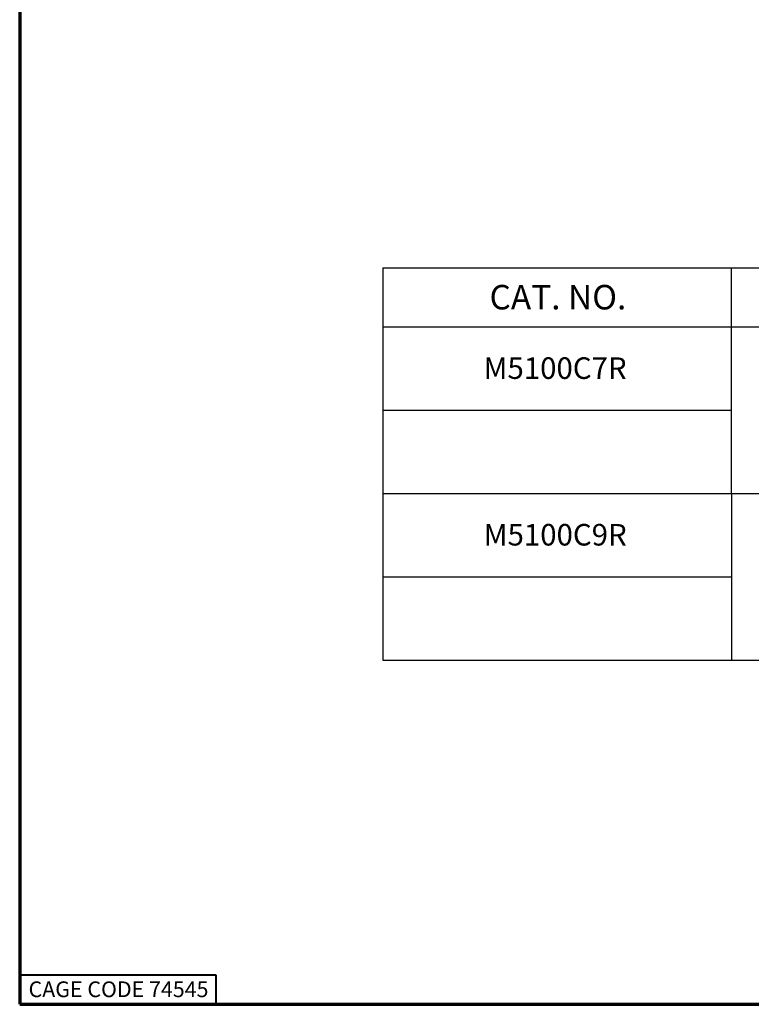
# Paper-space layout 'Layout1' of a CAD drawing. Units: inches. Extents: x 0.6 to 17, y 1.3 to 11.7.
# Drawn here: x 0.6 to 4.3, y 1.3 to 6.4 of the extents above; entities that cross this region are included whole.
import ezdxf

# ---------------------------------------------------------------- set-up
doc = ezdxf.new("R2010")
doc.units = ezdxf.units.IN
doc.header["$MEASUREMENT"] = 0
for name, color, linetype, lineweight in [('10', 7, 'Continuous', 30), ('Border (ANSI)', 7, 'Continuous', 70), ('Sketch Geometry (ANSI)', 7, 'Continuous', 25), ('Symbol (ANSI)', 7, 'Continuous', 25)]:
    doc.layers.add(name, color=color, linetype=linetype, lineweight=lineweight)
doc.styles.get("Standard").update_dxf_attribs({"font": 'tahoma.ttf'})

# ---------------------------------------------------------------- blocks, each defined once
blk = doc.blocks.new('CustomObjectsInViewport1_0')
at = {"layer": '10', "linetype": 'Continuous'}
for p, q in [((2.1737, 4.078), (11.0088, 4.078)), ((3.9509, 4.078), (3.9509, 3.778)), ((2.1737, 3.778), (11.0088, 3.778)), ((2.1742, 2.9283), (11.0093, 2.9283))]:
    blk.add_line(p, q, dxfattribs=at)
at = {"layer": 'Border (ANSI)'}
for p, q in [((0.3225, 10.6775), (0.3225, 0.3225)), ((0.3225, 0.3225), (16.6775, 0.3225))]:
    blk.add_line(p, q, dxfattribs=at)
at = {"layer": 'Border (ANSI)', "lineweight": 40}
for p, q in [((0.3225, 0.4725), (1.3225, 0.4725)), ((1.3225, 0.4725), (1.3225, 0.3225))]:
    blk.add_line(p, q, dxfattribs=at)
at = {"layer": 'Sketch Geometry (ANSI)'}
for p, q in [((2.1737, 4.078), (2.1737, 3.778)), ((2.1737, 3.778), (2.1737, 2.928)), ((2.1737, 3.353), (3.9509, 3.353)), ((2.1742, 2.9283), (2.1742, 2.0783)), ((2.1742, 2.5033), (3.9513, 2.5033)), ((3.9513, 2.0783), (5.0093, 2.0783))]:
    blk.add_line(p, q, dxfattribs=at)
at = {"layer": 'Sketch Geometry (ANSI)', "linetype": 'Continuous'}
for p, q in [((3.9509, 3.778), (3.9509, 2.928)), ((3.9513, 2.9283), (3.9513, 2.0783)), ((2.1742, 2.0783), (3.9513, 2.0783))]:
    blk.add_line(p, q, dxfattribs=at)
at = {"layer": 'Border (ANSI)', "insert": (0.3678, 0.4392), "char_height": 0.08, "attachment_point": 1}
blk.add_mtext('\\fTahoma|b0|i0;\\W1.;CAGE CODE 74545', dxfattribs=at)
at = {"layer": 'Symbol (ANSI)', "attachment_point": 1}
for s, insert, char_height in [('\\fCalibri Light|b0|i0;\\W1.;CAT. NO.', (2.7181, 3.9913), 0.125), ('\\fCalibri|b0|i0;\\W1.;M5100C7R', (2.6878, 3.6219), 0.11), ('\\fCalibri|b0|i0;\\W1.;M5100C9R', (2.6883, 2.7722), 0.11)]:
    blk.add_mtext(s, dxfattribs=dict(at, insert=insert, char_height=char_height))

psp = doc.layouts.get("Layout1")

# ---------------------------------------------------------------- block references
psp.add_blockref('CustomObjectsInViewport1_0', (0.2895, 1.0256))

doc.saveas('drawing.dxf')
